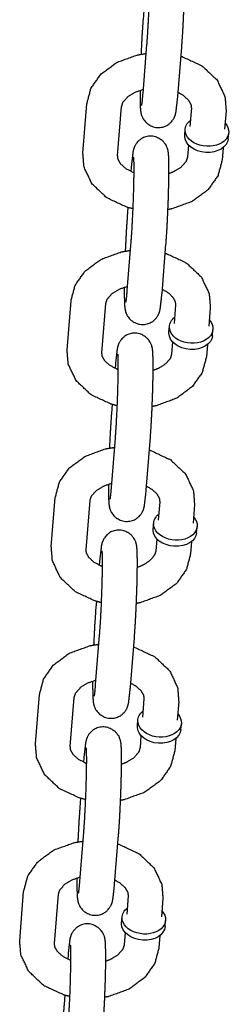
# Model space of a CAD drawing. Extents: x 0 to 528, y 0 to 408.
# Drawn here: x 421 to 422, y 241 to 245 of the extents above; entities that cross this region are included whole.
import ezdxf

# ---------------------------------------------------------------- set-up
doc = ezdxf.new("R2010")
doc.units = 0
doc.header["$LTSCALE"] = 16
doc.header["$MEASUREMENT"] = 0
doc.layers.add('1', color=7, linetype='CONTINUOUS')

msp = doc.modelspace()

# ---------------------------------------------------------------- linework, layer by layer
at = {"layer": '1'}
for p, q in [((421.62864, 244.88898), (421.62603, 244.85643)), ((421.62603, 244.59126), (421.64017, 244.76776)), ((421.75063, 244.58128), (421.76477, 244.75777)), ((421.41054, 244.37836), (421.42468, 244.55485)), ((421.53514, 244.36837), (421.54928, 244.54487)), ((421.79908, 244.53985), (421.79378, 244.47367)), ((421.92368, 244.52986), (421.91838, 244.46368)), ((421.77555, 244.44182), (421.77732, 244.46388)), ((421.9313, 244.42934), (421.93307, 244.4514)), ((421.78848, 244.40759), (421.78494, 244.36336)), ((421.91308, 244.3976), (421.90954, 244.35337)), ((421.58359, 244.32695), (421.58241, 244.31221)), ((421.57205, 244.18301), (421.56944, 244.15045)), ((421.56944, 243.88529), (421.58359, 244.06178)), ((421.69404, 243.8753), (421.70819, 244.0518)), ((421.35395, 243.67239), (421.3681, 243.84888)), ((421.47855, 243.6624), (421.4927, 243.83889)), ((421.7425, 243.83388), (421.73719, 243.76769)), ((421.8671, 243.82389), (421.86179, 243.75771)), ((421.71897, 243.73585), (421.72073, 243.75791)), ((421.87472, 243.72336), (421.87648, 243.74543)), ((421.7319, 243.70161), (421.72835, 243.65738)), ((421.8565, 243.69163), (421.85295, 243.6474)), ((421.52701, 243.62097), (421.52583, 243.60624)), ((421.51547, 243.47703), (421.51286, 243.44448)), ((421.51286, 243.17932), (421.52701, 243.35581)), ((421.63746, 243.16933), (421.65161, 243.34582)), ((421.29737, 242.96641), (421.31152, 243.14291)), ((421.42197, 242.95643), (421.43612, 243.13292)), ((421.68591, 243.1279), (421.68061, 243.06172)), ((421.81052, 243.11792), (421.80521, 243.05173)), ((421.66238, 243.02987), (421.66415, 243.05194)), ((421.81813, 243.01739), (421.8199, 243.03945)), ((421.67531, 242.99564), (421.67177, 242.95141)), ((421.79991, 242.98565), (421.79637, 242.94142)), ((421.47042, 242.915), (421.46924, 242.90026)), ((421.45889, 242.77106), (421.45628, 242.73851)), ((421.45628, 242.47334), (421.47042, 242.64984)), ((421.58088, 242.46336), (421.59502, 242.63985)), ((421.24079, 242.26044), (421.25493, 242.43693)), ((421.36539, 242.25045), (421.37953, 242.42695)), ((421.62933, 242.42193), (421.62403, 242.35574)), ((421.75393, 242.41194), (421.74863, 242.34576)), ((421.6058, 242.3239), (421.60757, 242.34596)), ((421.76155, 242.31142), (421.76332, 242.33348)), ((421.61873, 242.28966), (421.61519, 242.24544)), ((421.74333, 242.27968), (421.73979, 242.23545)), ((421.41384, 242.20903), (421.41266, 242.19429)), ((421.4023, 242.06509), (421.39969, 242.03253)), ((421.39969, 241.76737), (421.41384, 241.94386)), ((421.52429, 241.75738), (421.53844, 241.93387)), ((421.1842, 241.55447), (421.19835, 241.73096)), ((421.3088, 241.54448), (421.32295, 241.72097)), ((421.57275, 241.71596), (421.56744, 241.64977)), ((421.69735, 241.70597), (421.69204, 241.63978)), ((421.54922, 241.61793), (421.55098, 241.63999)), ((421.70497, 241.60544), (421.70673, 241.6275)), ((421.56215, 241.58369), (421.5586, 241.53946)), ((421.68675, 241.5737), (421.6832, 241.52948)), ((421.35726, 241.50305), (421.35608, 241.48832)), ((421.34572, 241.35911), (421.34311, 241.32656))]:
    msp.add_line(p, q, dxfattribs=at)
at = {"layer": '1', "extrusion": (-6.12323e-17, -2.38815e-32, -1)}
for centre, start_param, end_param in [((421.85519, 244.45764), 6.2266621, 6.9266864), ((421.85519, 244.45764), 2.4980915, 6.2266621), ((421.85342, 244.43558), 6.2266621, 6.2831853), ((421.85342, 244.43558), 3.1415927, 6.2266621), ((421.79861, 243.75167), 6.2266621, 6.9266864), ((421.79861, 243.75167), 2.4980915, 6.2266621), ((421.79684, 243.72961), 6.2266621, 6.2831853), ((421.79684, 243.72961), 3.1415927, 6.2266621), ((421.74203, 243.04569), 6.2266621, 6.9266864), ((421.74203, 243.04569), 2.4980915, 6.2266621), ((421.74026, 243.02363), 6.2266621, 6.2831853), ((421.74026, 243.02363), 3.1415927, 6.2266621), ((421.68544, 242.33972), 6.2266621, 6.9266864), ((421.68544, 242.33972), 2.4980915, 6.2266621), ((421.68367, 242.31766), 6.2266621, 6.2831853), ((421.68367, 242.31766), 3.1415927, 6.2266621), ((421.62886, 241.63375), 6.2266621, 6.9266864), ((421.62886, 241.63375), 2.4980915, 6.2266621), ((421.62709, 241.61168), 6.2266621, 6.2831853), ((421.62709, 241.61168), 3.1415927, 6.2266621)]:
    msp.add_ellipse(centre, major_axis=(-0.07788, 0.00624), ratio=0.7059739, start_param=start_param, end_param=end_param, dxfattribs=at)
at = {"layer": '1'}
for points, knots in [([(421.76477, 244.75777), (421.76839, 244.81054), (421.77146, 244.86997), (421.77381, 244.93125), (421.77523, 244.98875), (421.77555, 245.03731), (421.77455, 245.07404), (421.77326, 245.08729), (421.77205, 245.09403), (421.77034, 245.1004), (421.7648, 245.11315), (421.75115, 245.12982), (421.72973, 245.14201), (421.70867, 245.14518), (421.6898, 245.14187), (421.67418, 245.13401), (421.66246, 245.12352), (421.65496, 245.11289), (421.65103, 245.10467), (421.64867, 245.09776), (421.6465, 245.08865), (421.64017, 245.03292)], [0.7845965, 0.7845965, 1.1230821, 1.4499856, 1.7744004, 2.0991312, 2.427502, 2.7724554, 2.9269522, 2.989382, 3.0297501, 3.0757602, 3.108033, 3.1284853, 3.1424235, 3.1553647, 3.1701145, 3.1897986, 3.2178121, 3.2529357, 3.3003912, 3.3951261, 3.9261891, 3.9261891]), ([(421.64017, 244.76776), (421.64325, 244.81205), (421.64617, 244.8664), (421.64852, 244.92445), (421.65004, 244.97977), (421.65058, 245.02621), (421.65017, 245.0581), (421.64979, 245.06634), (421.64953, 245.0695), (421.64951, 245.06965)], [0.7845965, 0.7845965, 1.0872139, 1.3998271, 1.7152541, 2.0307628, 2.3436947, 2.6469075, 2.77721, 2.8792774, 2.9038664, 2.9038664]), ([(421.62603, 244.85643), (421.62241, 244.80365), (421.61934, 244.74423), (421.61884, 244.73271)], [3.92618911, 3.92618911, 4.26467477, 4.5915783, 4.65254589, 4.65254589]), ([(421.42468, 244.55485), (421.43972, 244.61083), (421.47544, 244.66163), (421.53223, 244.70355), (421.60559, 244.73011), (421.63758, 244.73539)], [3.1982064, 3.1982064, 3.4628033, 3.7476457, 4.0680348, 4.4131602, 4.5539359, 4.5539359]), ([(421.76217, 244.72522), (421.76597, 244.7241), (421.83724, 244.69099), (421.89124, 244.64007), (421.91959, 244.58003), (421.92368, 244.52986)], [5.0989836, 5.0989836, 5.1163768, 5.4670928, 5.806409, 6.1108792, 6.339799, 6.339799]), ([(421.54928, 244.54487), (421.55419, 244.56029), (421.57227, 244.58099), (421.5979, 244.59664), (421.62728, 244.60683)], [3.1982064, 3.1982064, 3.5123656, 3.8592884, 4.1342097, 4.375861, 4.375861]), ([(421.61529, 244.60342), (421.61525, 244.57689), (421.61625, 244.54016), (421.61754, 244.5269), (421.61876, 244.52017), (421.62046, 244.5138), (421.62601, 244.50105), (421.63965, 244.48438), (421.66107, 244.47219), (421.68213, 244.46902), (421.701, 244.47233), (421.71662, 244.48019), (421.72834, 244.49068), (421.73585, 244.50131), (421.73977, 244.50953), (421.74214, 244.51644), (421.7443, 244.52555), (421.75063, 244.58128)], [5.3797995, 5.3797995, 5.5690947, 5.9140481, 6.0685448, 6.1309746, 6.1713427, 6.2173528, 6.2496257, 6.2700779, 6.2840161, 6.2969574, 6.3117071, 6.3313912, 6.3594047, 6.3945283, 6.4419839, 6.5367188, 7.0677818, 7.0677818]), ([(421.62159, 244.54934), (421.62159, 244.54937), (421.62212, 244.55262), (421.62385, 244.56704), (421.62603, 244.59126)], [6.51770473, 6.51770473, 6.52762817, 6.64416344, 6.8481791, 7.06778176, 7.06778176]), ([(421.75181, 244.59601), (421.77052, 244.58519), (421.78855, 244.56863), (421.79763, 244.55225), (421.79908, 244.53985)], [5.3028862, 5.3028862, 5.4958576, 5.767743, 6.0672875, 6.339799, 6.339799]), ([(421.70819, 244.0518), (421.7118, 244.10457), (421.71488, 244.16399), (421.71723, 244.22527), (421.71864, 244.28278), (421.71897, 244.33134), (421.71796, 244.36807), (421.71668, 244.38132), (421.71546, 244.38806), (421.71376, 244.39443), (421.70821, 244.40718), (421.69457, 244.42384), (421.67315, 244.43603), (421.65209, 244.43921), (421.63322, 244.4359), (421.6176, 244.42804), (421.60588, 244.41755), (421.59837, 244.40691), (421.59445, 244.3987), (421.59208, 244.39179), (421.58992, 244.38268), (421.58359, 244.32695)], [0.7845965, 0.7845965, 1.1230821, 1.4499856, 1.7744004, 2.0991312, 2.427502, 2.7724554, 2.9269522, 2.989382, 3.0297501, 3.0757602, 3.108033, 3.1284853, 3.1424235, 3.1553647, 3.1701145, 3.1897986, 3.2178121, 3.2529357, 3.3003912, 3.3951261, 3.9261891, 3.9261891]), ([(421.59039, 244.17834), (421.56825, 244.18413), (421.49698, 244.21724), (421.44298, 244.26816), (421.41462, 244.3282), (421.41054, 244.37836)], [1.8747392, 1.8747392, 1.9747842, 2.3255001, 2.6648163, 2.9692866, 3.1982064, 3.1982064]), ([(421.59394, 244.30733), (421.59114, 244.30841), (421.5637, 244.32303), (421.54567, 244.33959), (421.53658, 244.35598), (421.53514, 244.36837)], [2.0600299, 2.0600299, 2.0837966, 2.354265, 2.6261504, 2.9256948, 3.1982064, 3.1982064]), ([(421.58359, 244.06178), (421.58667, 244.10607), (421.58958, 244.16043), (421.59194, 244.21848), (421.59346, 244.2738), (421.594, 244.32024), (421.59359, 244.35212), (421.5932, 244.36036), (421.59295, 244.36353), (421.59293, 244.36368)], [0.7845965, 0.7845965, 1.0872139, 1.3998271, 1.7152541, 2.0307628, 2.3436947, 2.6469075, 2.77721, 2.8792774, 2.9038664, 2.9038664]), ([(421.90954, 244.35337), (421.8945, 244.2974), (421.85878, 244.24659), (421.80199, 244.20467), (421.72863, 244.17811), (421.71538, 244.17552)], [0.0566137, 0.0566137, 0.3212107, 0.6060531, 0.9264421, 1.2715675, 1.330275, 1.330275]), ([(421.78494, 244.36336), (421.78003, 244.34794), (421.76195, 244.32724), (421.73632, 244.31158), (421.71893, 244.30481)], [0.0566137, 0.0566137, 0.370773, 0.7176957, 0.9926171, 1.1407546, 1.1407546]), ([(421.56944, 244.15045), (421.56583, 244.09768), (421.56276, 244.03826), (421.56225, 244.02673)], [3.92618911, 3.92618911, 4.26467477, 4.5915783, 4.65254589, 4.65254589]), ([(421.3681, 243.84888), (421.38314, 243.90485), (421.41886, 243.95566), (421.47565, 243.99758), (421.54901, 244.02414), (421.581, 244.02941)], [3.1982064, 3.1982064, 3.4628033, 3.7476457, 4.0680348, 4.4131602, 4.5539359, 4.5539359]), ([(421.70558, 244.01924), (421.70939, 244.01812), (421.78066, 243.98501), (421.83466, 243.9341), (421.86301, 243.87405), (421.8671, 243.82389)], [5.0989836, 5.0989836, 5.1163768, 5.4670928, 5.806409, 6.1108792, 6.339799, 6.339799]), ([(421.4927, 243.83889), (421.49761, 243.85431), (421.51569, 243.87501), (421.54132, 243.89067), (421.57069, 243.90086)], [3.1982064, 3.1982064, 3.5123656, 3.8592884, 4.1342097, 4.375861, 4.375861]), ([(421.55871, 243.89744), (421.55866, 243.87091), (421.55967, 243.83418), (421.56096, 243.82093), (421.56217, 243.81419), (421.56388, 243.80782), (421.56942, 243.79507), (421.58306, 243.77841), (421.60449, 243.76622), (421.62555, 243.76304), (421.64442, 243.76636), (421.66004, 243.77422), (421.67176, 243.78471), (421.67926, 243.79534), (421.68319, 243.80356), (421.68555, 243.81046), (421.68772, 243.81958), (421.69404, 243.8753)], [5.3797995, 5.3797995, 5.5690947, 5.9140481, 6.0685448, 6.1309746, 6.1713427, 6.2173528, 6.2496257, 6.2700779, 6.2840161, 6.2969574, 6.3117071, 6.3313912, 6.3594047, 6.3945283, 6.4419839, 6.5367188, 7.0677818, 7.0677818]), ([(421.56501, 243.84337), (421.56501, 243.8434), (421.56554, 243.84664), (421.56726, 243.86106), (421.56944, 243.88529)], [6.51770473, 6.51770473, 6.52762817, 6.64416344, 6.8481791, 7.06778176, 7.06778176]), ([(421.69523, 243.89004), (421.71393, 243.87922), (421.73196, 243.86266), (421.74105, 243.84627), (421.7425, 243.83388)], [5.3028862, 5.3028862, 5.4958576, 5.767743, 6.0672875, 6.339799, 6.339799]), ([(421.65161, 243.34582), (421.65522, 243.3986), (421.65829, 243.45802), (421.66064, 243.5193), (421.66206, 243.5768), (421.66239, 243.62537), (421.66138, 243.66209), (421.66009, 243.67535), (421.65888, 243.68208), (421.65718, 243.68845), (421.65163, 243.7012), (421.63799, 243.71787), (421.61656, 243.73006), (421.5955, 243.73323), (421.57663, 243.72992), (421.56101, 243.72206), (421.5493, 243.71157), (421.54179, 243.70094), (421.53786, 243.69272), (421.5355, 243.68581), (421.53333, 243.6767), (421.52701, 243.62097)], [0.7845965, 0.7845965, 1.1230821, 1.4499856, 1.7744004, 2.0991312, 2.427502, 2.7724554, 2.9269522, 2.989382, 3.0297501, 3.0757602, 3.108033, 3.1284853, 3.1424235, 3.1553647, 3.1701145, 3.1897986, 3.2178121, 3.2529357, 3.3003912, 3.3951261, 3.9261891, 3.9261891]), ([(421.5338, 243.47237), (421.51166, 243.47816), (421.44039, 243.51127), (421.38639, 243.56218), (421.35804, 243.62222), (421.35395, 243.67239)], [1.8747392, 1.8747392, 1.9747842, 2.3255001, 2.6648163, 2.9692866, 3.1982064, 3.1982064]), ([(421.53736, 243.60135), (421.53456, 243.60244), (421.50712, 243.61706), (421.48909, 243.63362), (421.48, 243.65), (421.47855, 243.6624)], [2.0600299, 2.0600299, 2.0837966, 2.354265, 2.6261504, 2.9256948, 3.1982064, 3.1982064]), ([(421.52701, 243.35581), (421.53009, 243.4001), (421.533, 243.45445), (421.53535, 243.5125), (421.53688, 243.56783), (421.53742, 243.61427), (421.53701, 243.64615), (421.53662, 243.65439), (421.53636, 243.65755), (421.53635, 243.6577)], [0.7845965, 0.7845965, 1.0872139, 1.3998271, 1.7152541, 2.0307628, 2.3436947, 2.6469075, 2.77721, 2.8792774, 2.9038664, 2.9038664]), ([(421.85295, 243.6474), (421.83791, 243.59142), (421.8022, 243.54062), (421.7454, 243.4987), (421.67205, 243.47214), (421.6588, 243.46955)], [0.0566137, 0.0566137, 0.3212107, 0.6060531, 0.9264421, 1.2715675, 1.330275, 1.330275]), ([(421.72835, 243.65738), (421.72344, 243.64196), (421.70536, 243.62127), (421.67974, 243.60561), (421.66234, 243.59883)], [0.0566137, 0.0566137, 0.370773, 0.7176957, 0.9926171, 1.1407546, 1.1407546]), ([(421.51286, 243.44448), (421.50925, 243.39171), (421.50617, 243.33229), (421.50567, 243.32076)], [3.92618911, 3.92618911, 4.26467477, 4.5915783, 4.65254589, 4.65254589]), ([(421.31152, 243.14291), (421.32655, 243.19888), (421.36227, 243.24968), (421.41906, 243.2916), (421.49242, 243.31817), (421.52441, 243.32344)], [3.1982064, 3.1982064, 3.4628033, 3.7476457, 4.0680348, 4.4131602, 4.5539359, 4.5539359]), ([(421.649, 243.31327), (421.6528, 243.31215), (421.72407, 243.27904), (421.77807, 243.22812), (421.80643, 243.16808), (421.81052, 243.11792)], [5.0989836, 5.0989836, 5.1163768, 5.4670928, 5.806409, 6.1108792, 6.339799, 6.339799]), ([(421.43612, 243.13292), (421.44103, 243.14834), (421.45911, 243.16904), (421.48473, 243.18469), (421.51411, 243.19489)], [3.1982064, 3.1982064, 3.5123656, 3.8592884, 4.1342097, 4.375861, 4.375861]), ([(421.50213, 243.19147), (421.50208, 243.16494), (421.50309, 243.12821), (421.50437, 243.11496), (421.50559, 243.10822), (421.50729, 243.10185), (421.51284, 243.0891), (421.52648, 243.07243), (421.5479, 243.06024), (421.56897, 243.05707), (421.58784, 243.06038), (421.60345, 243.06824), (421.61517, 243.07873), (421.62268, 243.08936), (421.62661, 243.09758), (421.62897, 243.10449), (421.63114, 243.1136), (421.63746, 243.16933)], [5.3797995, 5.3797995, 5.5690947, 5.9140481, 6.0685448, 6.1309746, 6.1713427, 6.2173528, 6.2496257, 6.2700779, 6.2840161, 6.2969574, 6.3117071, 6.3313912, 6.3594047, 6.3945283, 6.4419839, 6.5367188, 7.0677818, 7.0677818]), ([(421.50842, 243.1374), (421.50843, 243.13742), (421.50896, 243.14067), (421.51068, 243.15509), (421.51286, 243.17932)], [6.51770473, 6.51770473, 6.52762817, 6.64416344, 6.8481791, 7.06778176, 7.06778176]), ([(421.63864, 243.18407), (421.65735, 243.17325), (421.67538, 243.15669), (421.68447, 243.1403), (421.68591, 243.1279)], [5.3028862, 5.3028862, 5.4958576, 5.767743, 6.0672875, 6.339799, 6.339799]), ([(421.59502, 242.63985), (421.59864, 242.69262), (421.60171, 242.75204), (421.60406, 242.81332), (421.60548, 242.87083), (421.6058, 242.91939), (421.6048, 242.95612), (421.60351, 242.96937), (421.6023, 242.97611), (421.60059, 242.98248), (421.59505, 242.99523), (421.5814, 243.0119), (421.55998, 243.02408), (421.53892, 243.02726), (421.52005, 243.02395), (421.50443, 243.01609), (421.49271, 243.0056), (421.48521, 242.99497), (421.48128, 242.98675), (421.47892, 242.97984), (421.47675, 242.97073), (421.47042, 242.915)], [0.7845965, 0.7845965, 1.1230821, 1.4499856, 1.7744004, 2.0991312, 2.427502, 2.7724554, 2.9269522, 2.989382, 3.0297501, 3.0757602, 3.108033, 3.1284853, 3.1424235, 3.1553647, 3.1701145, 3.1897986, 3.2178121, 3.2529357, 3.3003912, 3.3951261, 3.9261891, 3.9261891]), ([(421.47722, 242.7664), (421.45508, 242.77218), (421.38381, 242.80529), (421.32981, 242.85621), (421.30146, 242.91625), (421.29737, 242.96641)], [1.8747392, 1.8747392, 1.9747842, 2.3255001, 2.6648163, 2.9692866, 3.1982064, 3.1982064]), ([(421.48077, 242.89538), (421.47797, 242.89647), (421.45053, 242.91108), (421.43251, 242.92764), (421.42342, 242.94403), (421.42197, 242.95643)], [2.0600299, 2.0600299, 2.0837966, 2.354265, 2.6261504, 2.9256948, 3.1982064, 3.1982064]), ([(421.47042, 242.64984), (421.4735, 242.69412), (421.47642, 242.74848), (421.47877, 242.80653), (421.48029, 242.86185), (421.48083, 242.90829), (421.48042, 242.94017), (421.48003, 242.94842), (421.47978, 242.95158), (421.47976, 242.95173)], [0.7845965, 0.7845965, 1.0872139, 1.3998271, 1.7152541, 2.0307628, 2.3436947, 2.6469075, 2.77721, 2.8792774, 2.9038664, 2.9038664]), ([(421.79637, 242.94142), (421.78133, 242.88545), (421.74561, 242.83465), (421.68882, 242.79273), (421.61546, 242.76616), (421.60221, 242.76357)], [0.0566137, 0.0566137, 0.3212107, 0.6060531, 0.9264421, 1.2715675, 1.330275, 1.330275]), ([(421.67177, 242.95141), (421.66686, 242.93599), (421.64878, 242.91529), (421.62315, 242.89964), (421.60576, 242.89286)], [0.0566137, 0.0566137, 0.370773, 0.7176957, 0.9926171, 1.1407546, 1.1407546]), ([(421.45628, 242.73851), (421.45266, 242.68573), (421.44959, 242.62631), (421.44909, 242.61478)], [3.92618911, 3.92618911, 4.26467477, 4.5915783, 4.65254589, 4.65254589]), ([(421.25493, 242.43693), (421.26997, 242.49291), (421.30569, 242.54371), (421.36248, 242.58563), (421.43584, 242.61219), (421.46783, 242.61746)], [3.1982064, 3.1982064, 3.4628033, 3.7476457, 4.0680348, 4.4131602, 4.5539359, 4.5539359]), ([(421.59241, 242.6073), (421.59622, 242.60617), (421.66749, 242.57306), (421.72149, 242.52215), (421.74984, 242.46211), (421.75393, 242.41194)], [5.0989836, 5.0989836, 5.1163768, 5.4670928, 5.806409, 6.1108792, 6.339799, 6.339799]), ([(421.37953, 242.42695), (421.38444, 242.44237), (421.40252, 242.46306), (421.42815, 242.47872), (421.45753, 242.48891)], [3.1982064, 3.1982064, 3.5123656, 3.8592884, 4.1342097, 4.375861, 4.375861]), ([(421.44554, 242.4855), (421.4455, 242.45896), (421.4465, 242.42224), (421.44779, 242.40898), (421.44901, 242.40225), (421.45071, 242.39588), (421.45626, 242.38313), (421.4699, 242.36646), (421.49132, 242.35427), (421.51238, 242.35109), (421.53125, 242.35441), (421.54687, 242.36227), (421.55859, 242.37276), (421.5661, 242.38339), (421.57002, 242.39161), (421.57239, 242.39852), (421.57455, 242.40763), (421.58088, 242.46336)], [5.3797995, 5.3797995, 5.5690947, 5.9140481, 6.0685448, 6.1309746, 6.1713427, 6.2173528, 6.2496257, 6.2700779, 6.2840161, 6.2969574, 6.3117071, 6.3313912, 6.3594047, 6.3945283, 6.4419839, 6.5367188, 7.0677818, 7.0677818]), ([(421.45184, 242.43142), (421.45184, 242.43145), (421.45237, 242.43469), (421.4541, 242.44911), (421.45628, 242.47334)], [6.51770473, 6.51770473, 6.52762817, 6.64416344, 6.8481791, 7.06778176, 7.06778176]), ([(421.58206, 242.47809), (421.60077, 242.46727), (421.61879, 242.45071), (421.62788, 242.43433), (421.62933, 242.42193)], [5.3028862, 5.3028862, 5.4958576, 5.767743, 6.0672875, 6.339799, 6.339799]), ([(421.53844, 241.93387), (421.54205, 241.98665), (421.54513, 242.04607), (421.54748, 242.10735), (421.54889, 242.16485), (421.54922, 242.21342), (421.54821, 242.25015), (421.54693, 242.2634), (421.54571, 242.27014), (421.54401, 242.27651), (421.53846, 242.28926), (421.52482, 242.30592), (421.5034, 242.31811), (421.48234, 242.32129), (421.46347, 242.31797), (421.44785, 242.31011), (421.43613, 242.29962), (421.42862, 242.28899), (421.42469, 242.28077), (421.42233, 242.27386), (421.42017, 242.26475), (421.41384, 242.20903)], [0.7845965, 0.7845965, 1.1230821, 1.4499856, 1.7744004, 2.0991312, 2.427502, 2.7724554, 2.9269522, 2.989382, 3.0297501, 3.0757602, 3.108033, 3.1284853, 3.1424235, 3.1553647, 3.1701145, 3.1897986, 3.2178121, 3.2529357, 3.3003912, 3.3951261, 3.9261891, 3.9261891]), ([(421.42064, 242.06042), (421.3985, 242.06621), (421.32723, 242.09932), (421.27323, 242.15023), (421.24487, 242.21028), (421.24079, 242.26044)], [1.8747392, 1.8747392, 1.9747842, 2.3255001, 2.6648163, 2.9692866, 3.1982064, 3.1982064]), ([(421.42419, 242.18941), (421.42139, 242.19049), (421.39395, 242.20511), (421.37592, 242.22167), (421.36683, 242.23806), (421.36539, 242.25045)], [2.0600299, 2.0600299, 2.0837966, 2.354265, 2.6261504, 2.9256948, 3.1982064, 3.1982064]), ([(421.41384, 241.94386), (421.41692, 241.98815), (421.41983, 242.04251), (421.42219, 242.10056), (421.42371, 242.15588), (421.42425, 242.20232), (421.42384, 242.2342), (421.42345, 242.24244), (421.4232, 242.2456), (421.42318, 242.24576)], [0.7845965, 0.7845965, 1.0872139, 1.3998271, 1.7152541, 2.0307628, 2.3436947, 2.6469075, 2.77721, 2.8792774, 2.9038664, 2.9038664]), ([(421.73979, 242.23545), (421.72475, 242.17948), (421.68903, 242.12867), (421.63224, 242.08675), (421.55888, 242.06019), (421.54563, 242.0576)], [0.0566137, 0.0566137, 0.3212107, 0.6060531, 0.9264421, 1.2715675, 1.330275, 1.330275]), ([(421.61519, 242.24544), (421.61028, 242.23002), (421.5922, 242.20932), (421.56657, 242.19366), (421.54917, 242.18688)], [0.0566137, 0.0566137, 0.370773, 0.7176957, 0.9926171, 1.1407546, 1.1407546]), ([(421.39969, 242.03253), (421.39608, 241.97976), (421.39301, 241.92034), (421.3925, 241.90881)], [3.92618911, 3.92618911, 4.26467477, 4.5915783, 4.65254589, 4.65254589]), ([(421.19835, 241.73096), (421.21339, 241.78693), (421.24911, 241.83774), (421.3059, 241.87966), (421.37926, 241.90622), (421.41125, 241.91149)], [3.1982064, 3.1982064, 3.4628033, 3.7476457, 4.0680348, 4.4131602, 4.5539359, 4.5539359]), ([(421.53583, 241.90132), (421.53964, 241.9002), (421.61091, 241.86709), (421.66491, 241.81617), (421.69326, 241.75613), (421.69735, 241.70597)], [5.0989836, 5.0989836, 5.1163768, 5.4670928, 5.806409, 6.1108792, 6.339799, 6.339799]), ([(421.32295, 241.72097), (421.32786, 241.73639), (421.34594, 241.75709), (421.37157, 241.77275), (421.40094, 241.78294)], [3.1982064, 3.1982064, 3.5123656, 3.8592884, 4.1342097, 4.375861, 4.375861]), ([(421.38896, 241.77952), (421.38891, 241.75299), (421.38992, 241.71626), (421.39121, 241.70301), (421.39242, 241.69627), (421.39413, 241.6899), (421.39967, 241.67715), (421.41331, 241.66049), (421.43474, 241.6483), (421.4558, 241.64512), (421.47467, 241.64843), (421.49029, 241.65629), (421.50201, 241.66678), (421.50951, 241.67742), (421.51344, 241.68563), (421.5158, 241.69254), (421.51797, 241.70165), (421.52429, 241.75738)], [5.3797995, 5.3797995, 5.5690947, 5.9140481, 6.0685448, 6.1309746, 6.1713427, 6.2173528, 6.2496257, 6.2700779, 6.2840161, 6.2969574, 6.3117071, 6.3313912, 6.3594047, 6.3945283, 6.4419839, 6.5367188, 7.0677818, 7.0677818]), ([(421.39525, 241.72545), (421.39526, 241.72547), (421.39579, 241.72872), (421.39751, 241.74314), (421.39969, 241.76737)], [6.51770473, 6.51770473, 6.52762817, 6.64416344, 6.8481791, 7.06778176, 7.06778176]), ([(421.52548, 241.77212), (421.54418, 241.7613), (421.56221, 241.74474), (421.5713, 241.72835), (421.57275, 241.71596)], [5.3028862, 5.3028862, 5.4958576, 5.767743, 6.0672875, 6.339799, 6.339799]), ([(421.48186, 241.2279), (421.48547, 241.28067), (421.48854, 241.3401), (421.49089, 241.40138), (421.49231, 241.45888), (421.49264, 241.50744), (421.49163, 241.54417), (421.49034, 241.55742), (421.48913, 241.56416), (421.48743, 241.57053), (421.48188, 241.58328), (421.46824, 241.59995), (421.44681, 241.61214), (421.42575, 241.61531), (421.40688, 241.612), (421.39126, 241.60414), (421.37955, 241.59365), (421.37204, 241.58302), (421.36811, 241.5748), (421.36575, 241.56789), (421.36358, 241.55878), (421.35726, 241.50305)], [0.7845965, 0.7845965, 1.1230821, 1.4499856, 1.7744004, 2.0991312, 2.427502, 2.7724554, 2.9269522, 2.989382, 3.0297501, 3.0757602, 3.108033, 3.1284853, 3.1424235, 3.1553647, 3.1701145, 3.1897986, 3.2178121, 3.2529357, 3.3003912, 3.3951261, 3.9261891, 3.9261891]), ([(421.36405, 241.35445), (421.34191, 241.36023), (421.27064, 241.39334), (421.21664, 241.44426), (421.18829, 241.5043), (421.1842, 241.55447)], [1.8747392, 1.8747392, 1.9747842, 2.3255001, 2.6648163, 2.9692866, 3.1982064, 3.1982064]), ([(421.36761, 241.48343), (421.36481, 241.48452), (421.33737, 241.49914), (421.31934, 241.5157), (421.31025, 241.53208), (421.3088, 241.54448)], [2.0600299, 2.0600299, 2.0837966, 2.354265, 2.6261504, 2.9256948, 3.1982064, 3.1982064]), ([(421.35726, 241.23789), (421.36033, 241.28218), (421.36325, 241.33653), (421.3656, 241.39458), (421.36712, 241.4499), (421.36767, 241.49634), (421.36726, 241.52823), (421.36687, 241.53647), (421.36661, 241.53963), (421.3666, 241.53978)], [0.7845965, 0.7845965, 1.0872139, 1.3998271, 1.7152541, 2.0307628, 2.3436947, 2.6469075, 2.77721, 2.8792774, 2.9038664, 2.9038664]), ([(421.6832, 241.52948), (421.66816, 241.4735), (421.63244, 241.4227), (421.57565, 241.38078), (421.50229, 241.35422), (421.48905, 241.35162)], [0.0566137, 0.0566137, 0.3212107, 0.6060531, 0.9264421, 1.2715675, 1.330275, 1.330275]), ([(421.5586, 241.53946), (421.55369, 241.52404), (421.53561, 241.50334), (421.50999, 241.48769), (421.49259, 241.48091)], [0.0566137, 0.0566137, 0.370773, 0.7176957, 0.9926171, 1.1407546, 1.1407546])]:
    msp.add_open_spline(points, degree=1, knots=knots, dxfattribs=at)
msp.add_open_spline([(421.34311, 241.32656), (421.33966, 241.27654)], degree=1, dxfattribs=at)

doc.saveas('drawing.dxf')
